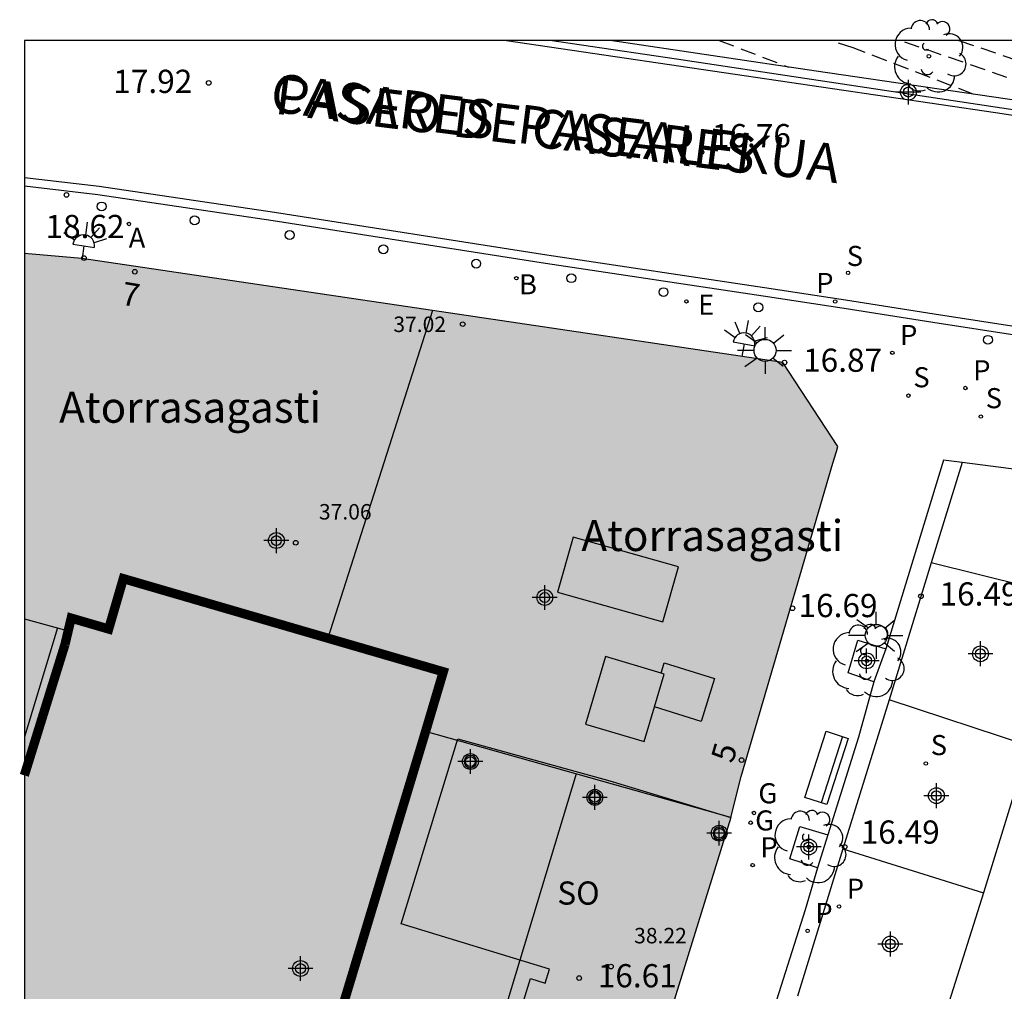
# Model space of a CAD drawing. Units: metres. Extents: x 587293 to 587644, y 4796789 to 4797041.
# Drawn here: x 587294 to 587326, y 4797009 to 4797041 of the extents above; entities that cross this region are included whole.
import ezdxf
from ezdxf.enums import TextEntityAlignment as Align

# ---------------------------------------------------------------- set-up
doc = ezdxf.new("R2010")
doc.units = ezdxf.units.M
doc.header["$MEASUREMENT"] = 0
doc.linetypes.add('TRAZOS_NORMALES', pattern=[0.75, 0.5, -0.25])
for name, color, linetype in [('010106', 9, 'Continuous'), ('020194', 31, 'TRAZOS_NORMALES'), ('020204', 9, 'Continuous'), ('020308', 9, 'Continuous'), ('060106', 9, 'Continuous'), ('060108', 9, 'Continuous'), ('060113', 4, 'Continuous'), ('060130', 9, 'Continuous'), ('070105', 6, 'Continuous'), ('070117', 9, 'Continuous'), ('080104', 9, 'Continuous'), ('080106', 1, 'Continuous'), ('080109', 9, 'Continuous'), ('080110', 9, 'Continuous'), ('080118', 9, 'Continuous'), ('080201', 9, 'Continuous'), ('080202', 9, 'Continuous'), ('080303', 9, 'Continuous'), ('080304', 9, 'Continuous'), ('080306', 9, 'Continuous'), ('080308', 9, 'Continuous'), ('080312', 8, 'Continuous'), ('080315', 9, 'Continuous'), ('090202', 1, 'Continuous'), ('100101', 9, 'Continuous'), ('100202', 3, 'Continuous'), ('200202', 4, 'Continuous'), ('200205', 4, 'Continuous'), ('200302', 4, 'Continuous'), ('200305', 4, 'Continuous'), ('210203', 4, 'Continuous'), ('210204', 9, 'Continuous'), ('210205', 4, 'Continuous'), ('210303', 4, 'Continuous'), ('210304', 9, 'Continuous'), ('210305', 4, 'Continuous'), ('220207', 9, 'Continuous'), ('220307', 9, 'Continuous'), ('230204', 9, 'Continuous'), ('230304', 9, 'Continuous'), ('250204', 9, 'Continuous'), ('250206', 9, 'Continuous'), ('260202', 9, 'Continuous'), ('990501', 21, 'Continuous'), ('990507', 41, 'Continuous'), ('C_Edificios', 5, 'Continuous'), ('Centroides', 1, 'Continuous')]:
    doc.layers.add(name, color=color, linetype=linetype)
for name, color, linetype, lineweight in [('080111', 7, 'Continuous', 30), ('080117', 7, 'Continuous', 20), ('080119', 7, 'Continuous', 30)]:
    doc.layers.add(name, color=color, linetype=linetype, lineweight=lineweight)
doc.styles.add('ARIAL', font='arial.ttf', dxfattribs={"height": 1})
doc.styles.add('ARIALI', font='ariali.ttf', dxfattribs={"height": 1})
doc.styles.add('ROMANS', font='romans__.ttf', dxfattribs={"height": 1})
doc.styles.get("Standard").update_dxf_attribs({"font": 'arial.ttf'})

# ---------------------------------------------------------------- blocks, each defined once
blk = doc.blocks.new('Centroide')
for points in [[(0, -0.402), (0, 0.402)], [(0.402, 0), (-0.402, 0)]]:
    blk.add_lwpolyline(points)
for radius in [0.256, 0.159]:
    blk.add_circle((0, 0), radius)
blk = doc.blocks.new('HUEPIV')
blk.add_circle((0, 0), 0.145)
blk = doc.blocks.new('FAREDE')
at = {"linetype": 'Continuous'}
for p, q in [((0.75, 0.7), (0.57, 0.322)), ((0.415, 0.36), (0.415, -0.351)), ((1.07, 0.411), (0.715, 0.19)), ((0.415, 0), (0, 0)), ((1.062, -0.416), (0.709, -0.191)), ((1.187, -0.005), (0.768, -0.001)), ((0.738, -0.699), (0.56, -0.32))]:
    blk.add_line(p, q, dxfattribs=at)
blk.add_arc((0.413, 0.004), 0.355, 270.4282, 89.5718, dxfattribs=at)
blk = doc.blocks.new('COTAPU')
blk.add_circle((0, 0), 0.075)
blk = doc.blocks.new('FAROLA')
for p, q in [((0, 0.355), (0, 0.755)), ((-0.63, 0.51), (-0.255, 0.245)), ((0.605, 0.49), (0.276, 0.223)), ((-0.355, 0), (-0.895, 0)), ((0.355, 0), (0.855, 0)), ((-0.65, -0.52), (-0.255, -0.24)), ((0.585, -0.52), (0.256, -0.246)), ((0, -0.355), (0, -0.755))]:
    blk.add_line(p, q)
blk.add_circle((0, 0), 0.355)
blk = doc.blocks.new('PUNTO')
blk.add_circle((0, 0), 0.075)
blk = doc.blocks.new('BloquePortal')
blk.add_circle((0, 0), 0.075)
at = {"flags": 5}
blk.add_attdef('INDICE', text='', height=0.75, dxfattribs=at).set_placement((0, 0), align=Align.MIDDLE_CENTER)
blk = doc.blocks.new('PLUVI3')
blk.add_circle((0, 0), 0.055)
blk = doc.blocks.new('ARBOL')
blk.add_circle((0, 0), 0.0587)
for centre, radius, start, end in [((-0.28, 0.855), 0.3, 359.2878, 173.6078), ((0.097, 0.97), 0.21, 23.1565, 160.4665), ((0.438, 0.881), 0.24, 301.578, 139.328), ((-0.564, 0.381), 0.532, 92.28, 254.58), ((0.656, 0.288), 0.443, 319.8556, 114.7656), ((-0.091, 0.321), 0.12, 119.14, 310.56), ((0.819, -0.249), 0.383, 235.5275, 62.0275), ((-0.556, -0.339), 0.555, 142.64, 266.54), ((-0.039, -0.384), 0.21, 189.64, 323.88), ((0.299, -0.624), 0.532, 224.67, 0.24), ((-0.301, -0.676), 0.45, 213.78, 295.32)]:
    blk.add_arc(centre, radius, start, end)
blk = doc.blocks.new('SANEA')
blk.add_circle((0, 0), 0.055)
blk = doc.blocks.new('ABAS')
blk.add_circle((0, 0), 0.055)
blk = doc.blocks.new('REGALU')
blk.add_circle((0, 0), 0.055)
blk = doc.blocks.new('PLUVI2')
blk.add_circle((0, 0), 0.055)
blk = doc.blocks.new('BOCAR')
blk.add_circle((0, 0), 0.055)
blk = doc.blocks.new('BANCO')
blk.add_line((1.125, 0.1875), (-1.125, 0.1875))
blk.add_lwpolyline([(1.125, 0.75), (1.125, 0), (-1.125, 0), (-1.125, 0.75)], close=True)
blk = doc.blocks.new('REGAS')
blk.add_circle((0, 0), 0.055)

msp = doc.modelspace()

# ---------------------------------------------------------------- hatches: boundary and pattern name
at = {"layer": '990501'}
for points in [[(587294.075, 4797033.146), (587294.075, 4797026.366), (587294.328, 4797027.286), (587295.938, 4797032.979)], [(587294.074, 4796990.246), (587302.562, 4796987.611), (587304.64, 4796986.967), (587307.944, 4796985.94), (587311.349, 4796996.933), (587316.916, 4797014.903), (587317.26, 4797016.23), (587320.336, 4797026.742), (587320.382, 4797026.898), (587318.598, 4797029.616), (587307.269, 4797031.298), (587295.938, 4797032.979), (587294.328, 4797027.286), (587294.075, 4797026.366), (587294.075, 4797021.331), (587295.493, 4797020.938), (587295.591, 4797021.351), (587296.801, 4797020.998), (587297.276, 4797022.628), (587303.885, 4797020.703), (587307.623, 4797019.615), (587307.049, 4797017.681), (587301.811, 4797000.312), (587294.589, 4797002.602), (587294.074, 4797002.765)], [(587294.075, 4797021.331), (587294.075, 4797016.265), (587295.389, 4797020.498), (587295.493, 4797020.938)]]:
    msp.add_hatch(color=256, dxfattribs=at).paths.add_polyline_path(points, flags=0)
at = {"layer": '990507'}
msp.add_hatch(color=256, dxfattribs=at).paths.add_polyline_path([(587303.885, 4797020.703), (587297.276, 4797022.628), (587296.801, 4797020.998), (587295.591, 4797021.351), (587295.389, 4797020.498), (587294.075, 4797016.265), (587294.074, 4797002.765), (587294.589, 4797002.602), (587301.811, 4797000.312), (587307.049, 4797017.681), (587307.623, 4797019.615)], flags=0)

# ---------------------------------------------------------------- linework, layer by layer
at = {"layer": '010106', "flags": 128}
msp.add_lwpolyline([(587294.07, 4796790.045), (587644.06, 4796790.038), (587644.065, 4797040.031), (587294.075, 4797040.038)], close=True, dxfattribs=at)
at = {"layer": '020194'}
for points, elevation in [([(587316.543, 4797040.038), (587318.786, 4797039.175)], 14.14), ([(587324.762, 4797038.299), (587320.879, 4797039.793), (587320.141, 4797040.038)], 13.64), ([(587356.921, 4797031.438), (587355.966, 4797032.208), (587355.191, 4797032.578), (587354.152, 4797032.929), (587351.813, 4797033.521), (587350.555, 4797033.808), (587350.155, 4797033.925), (587349.847, 4797034.054), (587349.632, 4797034.195), (587349.304, 4797034.322), (587348.862, 4797034.435), (587348.307, 4797034.535), (587345.293, 4797034.949), (587340.134, 4797035.904), (587338.008, 4797036.365), (587332.529, 4797037.395), (587329.328, 4797037.865), (587328.134, 4797038.117), (587327.657, 4797038.227), (587327.267, 4797038.346), (587322.389, 4797040.038)], 13.14), ([(587324.296, 4797040.038), (587327.07, 4797039.091), (587327.667, 4797038.921), (587328.328, 4797038.759), (587332.13, 4797037.949), (587337.618, 4797036.75), (587338.402, 4797036.544), (587339.236, 4797036.364), (587340.632, 4797036.384), (587341.501, 4797036.316), (587344.329, 4797035.977), (587346.979, 4797035.583), (587348.032, 4797035.394), (587348.87, 4797035.178), (587349.493, 4797034.937), (587349.901, 4797034.67), (587350.485, 4797034.425), (587351.246, 4797034.202), (587353.079, 4797033.799), (587354.753, 4797033.384), (587355.624, 4797032.996), (587356.55, 4797032.43), (587357.53, 4797031.684), (587358.329, 4797030.996)], 12.64)]:
    msp.add_lwpolyline(points, dxfattribs=dict(at, elevation=elevation))
at = {"layer": '060106', "flags": 128}
msp.add_lwpolyline([(587349.434, 4797033.22), (587347.456, 4797033.721), (587340.097, 4797035.337), (587331.053, 4797037.034), (587315.166, 4797039.434), (587311.071, 4797040.038)], dxfattribs=at)
at = {"layer": '060108', "flags": 128}
for points in [[(587309.67, 4797040.038), (587325.479, 4797037.706), (587331.687, 4797036.758), (587336.627, 4797035.841), (587341.879, 4797034.797), (587346.187, 4797033.833), (587346.81, 4797033.693), (587349.531, 4797033.069)], [(587332.491, 4797029.525), (587331.063, 4797029.741), (587323.452, 4797030.91), (587320.582, 4797031.363), (587317.969, 4797031.765), (587310.928, 4797032.823), (587302.116, 4797034.206), (587296.451, 4797035.041), (587294.075, 4797035.319)]]:
    msp.add_lwpolyline(points, dxfattribs=at)
at = {"layer": '060113', "flags": 128}
for points in [[(587294.075, 4797035.603), (587296.496, 4797035.32), (587302.161, 4797034.485), (587310.973, 4797033.102), (587318.014, 4797032.044), (587320.627, 4797031.642), (587323.497, 4797031.189), (587331.108, 4797030.02), (587332.954, 4797029.741)], [(587324.406, 4797026.381), (587323.803, 4797026.462), (587321.935, 4797020.358)], [(587324.406, 4797026.381), (587323.403, 4797023.135)], [(587323.403, 4797023.135), (587322.036, 4797018.711)], [(587321.545, 4797019.295), (587321.047, 4797017.5), (587320.055, 4797014.34)], [(587322.036, 4797018.711), (587320.547, 4797013.893)], [(587320.547, 4797013.893), (587319.072, 4797009.122)], [(587319.723, 4797013.27), (587319.321, 4797011.911), (587318.045, 4797007.877)]]:
    msp.add_lwpolyline(points, dxfattribs=at)
at = {"layer": '060130', "flags": 128}
for points in [[(587329.23, 4797025.756), (587324.406, 4797026.381)], [(587326.562, 4797017.223), (587325.087, 4797012.464)], [(587320.547, 4797013.893), (587325.087, 4797012.464)], [(587325.087, 4797012.464), (587323.585, 4797007.685)]]:
    msp.add_lwpolyline(points, dxfattribs=at)
at = {"layer": '060130', "ltscale": 0.05, "flags": 128}
for points in [[(587328.048, 4797021.984), (587323.403, 4797023.135)], [(587326.562, 4797017.223), (587322.036, 4797018.711)]]:
    msp.add_lwpolyline(points, dxfattribs=at)
at = {"layer": '070105', "flags": 128}
msp.add_lwpolyline([(587349.639, 4797033.414), (587345.045, 4797034.561), (587339.689, 4797035.841), (587334.033, 4797036.845), (587327.561, 4797037.89), (587319.677, 4797039.042), (587313.014, 4797040.038)], dxfattribs=at)
at = {"layer": '070117', "flags": 128}
for points in [[(587308.5, 4797016.91), (587308.431, 4797016.898), (587308.36, 4797016.852), (587308.322, 4797016.799), (587308.301, 4797016.716), (587308.311, 4797016.647), (587308.353, 4797016.575), (587308.426, 4797016.524), (587308.518, 4797016.511), (587308.604, 4797016.539), (587308.66, 4797016.59), (587308.691, 4797016.65), (587308.7, 4797016.721), (587308.683, 4797016.791), (587308.64, 4797016.853), (587308.579, 4797016.894), (587308.5, 4797016.91)], [(587312.522, 4797015.751), (587312.454, 4797015.738), (587312.383, 4797015.693), (587312.344, 4797015.64), (587312.323, 4797015.557), (587312.333, 4797015.488), (587312.375, 4797015.416), (587312.449, 4797015.365), (587312.54, 4797015.351), (587312.627, 4797015.38), (587312.683, 4797015.431), (587312.714, 4797015.491), (587312.723, 4797015.562), (587312.706, 4797015.632), (587312.662, 4797015.694), (587312.602, 4797015.735), (587312.522, 4797015.751)], [(587316.544, 4797014.591), (587316.476, 4797014.578), (587316.405, 4797014.533), (587316.366, 4797014.48), (587316.345, 4797014.397), (587316.356, 4797014.328), (587316.397, 4797014.257), (587316.471, 4797014.206), (587316.563, 4797014.191), (587316.649, 4797014.22), (587316.705, 4797014.27), (587316.736, 4797014.331), (587316.745, 4797014.402), (587316.728, 4797014.472), (587316.685, 4797014.534), (587316.624, 4797014.574), (587316.544, 4797014.591)]]:
    msp.add_lwpolyline(points, dxfattribs=at)
at = {"layer": '080104', "flags": 128}
msp.add_lwpolyline([(587304.64, 4796986.967), (587304.769, 4796987.398), (587303.906, 4796987.655), (587304.2, 4796988.641), (587305.062, 4796988.384), (587306.245, 4796992.362), (587305.383, 4796992.619), (587306.178, 4796995.293), (587307.041, 4796995.036), (587310.09, 4797004.616), (587310.433, 4797004.548), (587311.04, 4797006.527), (587309.606, 4797006.966), (587310.441, 4797009.691), (587310.919, 4797009.545), (587311.056, 4797009.994), (587306.256, 4797011.464), (587308.089, 4797017.449), (587313.01, 4797016.085), (587316.916, 4797014.903)], dxfattribs=at)
at = {"layer": '080106', "flags": 128}
msp.add_lwpolyline([(587314.722, 4797021.23), (587315.227, 4797023.006), (587311.82, 4797023.966), (587311.315, 4797022.19), (587314.722, 4797021.23)], dxfattribs=at)
at = {"layer": '080109', "flags": 128}
msp.add_lwpolyline([(587306.883, 4796999.631), (587311.932, 4797016.321)], dxfattribs=at)
at = {"layer": '080110', "flags": 128}
for points in [[(587294.075, 4797021.331), (587295.49, 4797020.939)], [(587295.149, 4797021.034), (587294.075, 4797017.515)], [(587314.664, 4797019.571), (587312.863, 4797020.106), (587312.216, 4797017.923), (587314.115, 4797017.358), (587314.448, 4797018.482)], [(587314.664, 4797019.571), (587314.767, 4797019.902), (587316.394, 4797019.395), (587315.963, 4797018.01), (587314.448, 4797018.482)], [(587314.448, 4797018.482), (587314.762, 4797019.541), (587314.664, 4797019.571)]]:
    msp.add_lwpolyline(points, dxfattribs=at)
at = {"layer": '080111', "flags": 128}
for points in [[(587295.938, 4797032.979), (587294.075, 4797033.146)], [(587307.269, 4797031.298), (587295.938, 4797032.979)], [(587320.336, 4797026.742), (587320.382, 4797026.898), (587318.598, 4797029.616), (587307.269, 4797031.298)], [(587320.224, 4797026.36), (587320.336, 4797026.742)], [(587317.26, 4797016.23), (587320.224, 4797026.36)], [(587316.916, 4797014.903), (587317.26, 4797016.23)], [(587316.916, 4797014.903), (587311.349, 4796996.933)]]:
    msp.add_lwpolyline(points, dxfattribs=at)
at = {"layer": '080117', "flags": 128}
msp.add_lwpolyline([(587294.075, 4797021.331), (587295.493, 4797020.938)], dxfattribs=at)
at = {"layer": '080118', "flags": 128}
for points in [[(587307.269, 4797031.298), (587303.885, 4797020.703)], [(587316.916, 4797014.903), (587307.049, 4797017.681)]]:
    msp.add_lwpolyline(points, dxfattribs=at)
at = {"layer": '080119', "flags": 128}
for points in [[(587303.885, 4797020.703, 0.3, 0.3, 0), (587297.276, 4797022.628, 0.3, 0.3, 0), (587296.801, 4797020.998, 0.3, 0.3, 0), (587295.591, 4797021.351, 0.3, 0.3, 0), (587295.493, 4797020.938, 0.3, 0.3, 0)], [(587295.493, 4797020.938, 0.3, 0.3, 0), (587295.389, 4797020.498, 0.3, 0.3, 0)], [(587295.389, 4797020.498, 0.3, 0.3, 0), (587294.075, 4797016.265, 0.3, 0.3, 0)], [(587307.049, 4797017.681, 0.3, 0.3, 0), (587307.623, 4797019.615, 0.3, 0.3, 0), (587303.885, 4797020.703, 0.3, 0.3, 0)], [(587307.049, 4797017.681, 0.3, 0.3, 0), (587301.811, 4797000.312, 0.3, 0.3, 0)]]:
    msp.add_lwpolyline(points, format="xyseb", dxfattribs=at)
at = {"layer": '100101', "ltscale": 0.05, "flags": 128}
for points in [[(587321.545, 4797019.295), (587320.714, 4797019.579), (587321.033, 4797020.634)], [(587321.033, 4797020.634), (587321.935, 4797020.358)], [(587321.935, 4797020.358), (587321.545, 4797019.295)], [(587319.723, 4797013.27), (587318.834, 4797013.561), (587319.153, 4797014.616)], [(587319.153, 4797014.616), (587320.055, 4797014.34)], [(587320.055, 4797014.34), (587319.723, 4797013.27)]]:
    msp.add_lwpolyline(points, dxfattribs=at)

# ---------------------------------------------------------------- block references
at = {"layer": '020204', "rotation": 359.9987685839998}
for p in [(587300.038, 4797038.662, 17.916), (587315.973, 4797036.422, 16.764), (587295.438, 4797035.038, 18.422), (587296.003, 4797032.996, 18.623), (587318.657, 4797029.618, 16.873), (587323.07, 4797022.058, 16.493), (587318.916, 4797021.669, 16.694), (587320.602, 4797013.951, 16.489), (587312.017, 4797009.709, 16.606)]:
    msp.add_blockref('COTAPU', p, dxfattribs=at)
at = {"layer": '080201', "rotation": 359.9987685839998}
for p in [(587308.25, 4797030.859, 37.022), (587302.851, 4797023.79, 37.056), (587313.044, 4797010.081, 38.217)]:
    msp.add_blockref('PUNTO', p, dxfattribs=at)
at = {"layer": '080202', "rotation": 359.9987685839998}
for p in [(587297.648, 4797032.555), (587317.267, 4797016.76)]:
    msp.add_blockref('BloquePortal', p, dxfattribs=at)
at = {"layer": '090202', "rotation": 72.1253451572522}
msp.add_blockref('BANCO', (587320.369, 4797016.389), dxfattribs=at)
at = {"layer": '100202', "rotation": 359.9987685839998}
for p in [(587323.326, 4797039.525), (587321.324, 4797019.969), (587319.444, 4797013.951)]:
    msp.add_blockref('ARBOL', p, dxfattribs=at)
at = {"layer": '200202', "rotation": 359.9987685839998}
msp.add_blockref('BOCAR', (587309.985, 4797032.345, 17.527), dxfattribs=at)
at = {"layer": '200205', "rotation": 359.9987685839998}
msp.add_blockref('ABAS', (587297.458, 4797034.099, 18.439), dxfattribs=at)
at = {"layer": '210203', "rotation": 359.9987685839998}
for p in [(587322.143, 4797029.933, 16.567), (587324.508, 4797028.793, 16.403), (587317.626, 4797013.364, 16.548), (587320.419, 4797012.024, 16.469)]:
    msp.add_blockref('PLUVI2', p, dxfattribs=at)
at = {"layer": '210204', "rotation": 359.9987685839998}
for p in [(587320.712, 4797032.518, 16.638), (587322.664, 4797028.546, 16.559), (587325.005, 4797027.869, 16.401), (587323.227, 4797016.648, 16.401)]:
    msp.add_blockref('SANEA', p, dxfattribs=at)
at = {"layer": '210205', "rotation": 359.9987685839998}
for p in [(587320.296, 4797031.591, 16.631), (587319.404, 4797011.237, 16.46)]:
    msp.add_blockref('PLUVI3', p, dxfattribs=at)
at = {"layer": '220207', "rotation": 359.9987685839998}
msp.add_blockref('REGALU', (587315.484, 4797031.594, 17.155), dxfattribs=at)
at = {"layer": '230204', "rotation": 359.9987685839998}
for p in [(587317.666, 4797015.048, 16.563), (587317.563, 4797014.734, 16.565)]:
    msp.add_blockref('REGAS', p, dxfattribs=at)
at = {"layer": '250204'}
for p, rotation in [((587295.941, 4797032.981), 82.0125686112777), ((587317.279, 4797029.813), 80.2247685766325)]:
    msp.add_blockref('FAREDE', p, dxfattribs=dict(at, rotation=rotation))
at = {"layer": '250206', "rotation": 359.9987685839998}
for p in [(587318.028, 4797030.01), (587321.624, 4797020.794)]:
    msp.add_blockref('FAROLA', p, dxfattribs=at)
at = {"layer": '260202', "rotation": 359.9987685839998}
for p in [(587296.577, 4797034.665), (587299.579, 4797034.216), (587302.656, 4797033.74), (587305.688, 4797033.283), (587308.686, 4797032.818), (587311.765, 4797032.346), (587314.744, 4797031.894), (587317.812, 4797031.402), (587325.234, 4797030.352)]:
    msp.add_blockref('HUEPIV', p, dxfattribs=at)
at = {"layer": 'C_Edificios', "rotation": 359.9987685839998}
for p in [(587302.225, 4797023.859), (587310.904, 4797022.018), (587303.006, 4797010.016)]:
    msp.add_blockref('Centroide', p, dxfattribs=at)
at = {"layer": 'Centroides', "rotation": 359.9987685839998}
for p in [(587322.663, 4797038.364), (587321.312, 4797019.969), (587324.993, 4797020.198), (587308.5, 4797016.711), (587312.523, 4797015.552), (587323.569, 4797015.607), (587316.545, 4797014.393), (587319.442, 4797013.948), (587322.08, 4797010.808)]:
    msp.add_blockref('Centroide', p, dxfattribs=at)

# ---------------------------------------------------------------- texts
at = {"layer": '020308', "style": 'ARIAL'}
for s, p in [('17.92', (587296.951, 4797038.338)), ('16.76', (587316.308, 4797036.581)), ('18.62', (587294.759, 4797033.643)), ('16.87', (587319.257, 4797029.318)), ('16.49', (587323.67, 4797021.758)), ('16.69', (587319.109, 4797021.382)), ('16.49', (587321.12, 4797014.056)), ('16.61', (587312.617, 4797009.409))]:
    msp.add_text(s, height=0.75, rotation=359.9988, dxfattribs=at).set_placement(p)
at = {"layer": '080303', "style": 'ARIAL'}
for s, p in [('37.02', (587306.008, 4797030.604)), ('37.06', (587303.601, 4797024.54)), ('38.22', (587313.794, 4797010.831))]:
    msp.add_text(s, height=0.5, rotation=359.9988, dxfattribs=at).set_placement(p)
at = {"layer": '080304', "style": 'ARIALI'}
for p in [(587295.2, 4797027.67), (587312.088, 4797023.521)]:
    msp.add_text('Atorrasagasti', height=1, dxfattribs=at).set_placement(p)
at = {"layer": '080306', "style": 'ARIALI'}
msp.add_text('CASARES  PASEALEKUA', height=1.25, rotation=352.7628, dxfattribs=at).set_placement((587301.986, 4797037.748))
at = {"layer": '080308', "style": 'ARIALI'}
for s, rotation, p in [('7', 350.2988, (587297.175, 4797031.498)), ('5', 73.6988, (587316.984, 4797016.628))]:
    msp.add_text(s, height=0.75, rotation=rotation, dxfattribs=at).set_placement(p)
at = {"layer": '080312', "style": 'ARIALI'}
msp.add_text('PASEO DE CASARES', height=1.25, rotation=352.7628, dxfattribs=at).set_placement((587302.138, 4797037.673))
at = {"layer": '080315', "style": 'ARIAL'}
msp.add_text('SO', height=0.75, rotation=359.9988, dxfattribs=at).set_placement((587311.31, 4797012.083))
at = {"layer": '200302', "style": 'ROMANS'}
msp.add_text('B', height=0.65, rotation=359.9988, dxfattribs=at).set_placement((587310.069, 4797031.822))
at = {"layer": '200305', "style": 'ROMANS'}
msp.add_text('A', height=0.65, rotation=359.9988, dxfattribs=at).set_placement((587297.449, 4797033.331))
at = {"layer": '210303', "style": 'ROMANS'}
for p in [(587322.393, 4797030.183), (587324.758, 4797029.043), (587317.876, 4797013.613), (587320.669, 4797012.274)]:
    msp.add_text('P', height=0.65, rotation=359.9988, dxfattribs=at).set_placement(p)
at = {"layer": '210304', "style": 'ROMANS'}
for p in [(587320.669, 4797032.74), (587322.822, 4797028.817), (587325.163, 4797028.14), (587323.384, 4797016.919)]:
    msp.add_text('S', height=0.65, rotation=359.9988, dxfattribs=at).set_placement(p)
at = {"layer": '210305', "style": 'ROMANS'}
for p in [(587319.681, 4797031.867), (587319.654, 4797011.487)]:
    msp.add_text('P', height=0.65, rotation=359.9988, dxfattribs=at).set_placement(p)
at = {"layer": '220307', "style": 'ROMANS'}
msp.add_text('E', height=0.65, rotation=359.9988, dxfattribs=at).set_placement((587315.863, 4797031.162))
at = {"layer": '230304', "style": 'ROMANS'}
for p in [(587317.81, 4797015.36), (587317.707, 4797014.482)]:
    msp.add_text('G', height=0.65, rotation=359.9988, dxfattribs=at).set_placement(p)

doc.saveas('drawing.dxf')
